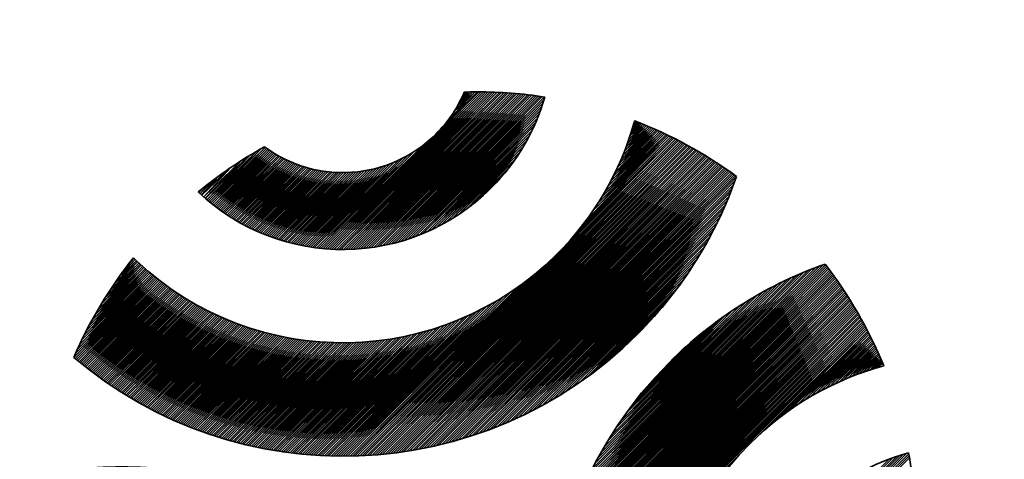
# Model space of a CAD drawing. Units: millimetres. Extents: x 3303 to 8926, y -174 to 2410.
# Drawn here: x 3656 to 3675, y 1993 to 2002 of the extents above; entities that cross this region are included whole.
import ezdxf

# ---------------------------------------------------------------- set-up
doc = ezdxf.new("R2010")
doc.units = ezdxf.units.MM
for name, color, linetype, lineweight in [('G-IMPT', 8, 'Continuous', 35), ('Part', 7, 'Continuous', 25), ('Text', 7, 'Continuous', 25)]:
    doc.layers.add(name, color=color, linetype=linetype, lineweight=lineweight)
doc.styles.add('Arial', font='arial.ttf', dxfattribs={"height": 49.176647})
doc.styles.add('Avac Standard', font='arialnarrow2.ttf')
doc.dimstyles.new('Diagonal_-_2_5mm_Arial', dxfattribs={"dimtxt": 49.176647, "dimasz": 0.19685, "dimexe": 0.15748, "dimexo": 0.098425, "dimgap": 0.114829, "dimtad": 1, "dimdec": 0, "dimzin": 0, "dimdsep": 46, "dimtxsty": 'Arial', "dimblk1": 'OBLIQUE', "dimblk2": 'OBLIQUE', "dimsah": 1, "dimcen": 0.09, "dimdle": 0.15748, "dimazin": 0, "dimtfac": 1, "dimtdec": 0, "dimtix": 1, "dimtmove": 0, "dimatfit": 3, "dimfxl": 1, "dimtvp": 1, "dimtfill": 1, "dimtolj": 1, "dimtzin": 0, "dimarcsym": 2})

# ---------------------------------------------------------------- blocks, each defined once
blk = doc.blocks.new('rba-bim-rba5501 Series - rba logo_black without R_dwg-866917-PLAN VIEW')
at = {"layer": 'G-IMPT'}
for p, q in [((319.574, 380.258), (320.225, 380.909)), ((320.089, 378.73), (320.835, 379.476)), ((320.198, 378.817), (320.747, 379.366)), ((320.379, 378.975), (320.589, 379.185)), ((314.918, 378.992), (315.016, 379.09)), ((322.39, 375.531), (324.034, 377.174)), ((322.482, 375.6), (323.964, 377.083)), ((322.584, 375.68), (323.885, 376.98)), ((322.701, 375.775), (323.79, 376.863)), ((322.846, 375.897), (323.668, 376.718)), ((323.099, 374.848), (324.787, 376.536)), ((323.066, 376.094), (323.47, 376.499)), ((323.166, 374.937), (324.697, 376.469)), ((323.242, 375.036), (324.599, 376.392)), ((323.332, 375.148), (324.486, 376.303)), ((323.444, 375.283), (324.352, 376.19)), ((323.607, 375.468), (324.166, 376.027))]:
    blk.add_line(p, q, dxfattribs=at)
at = {"layer": 'G-IMPT', "flags": 128}
for points in [[(320, 378.664), (320.955, 379.641), (319.855, 378.563), (321.042, 379.773), (319.732, 378.486), (321.112, 379.888), (319.624, 378.422), (321.171, 379.991), (319.525, 378.368), (321.221, 380.087), (319.433, 378.321), (321.265, 380.176), (319.346, 378.279), (321.304, 380.26), (319.264, 378.242), (321.34, 380.34), (319.186, 378.209), (321.371, 380.416), (319.111, 378.178), (321.4, 380.49), (319.039, 378.151), (321.426, 380.561), (318.969, 378.126), (321.45, 380.63), (318.901, 378.103), (321.472, 380.697), (318.835, 378.082), (321.492, 380.761), (318.771, 378.063), (321.498, 380.813), (318.709, 378.046), (321.459, 380.818), (318.648, 378.03), (321.42, 380.824), (318.588, 378.015), (321.38, 380.83), (318.53, 378.002), (321.341, 380.835), (318.473, 377.989), (321.301, 380.84), (318.416, 377.978), (321.261, 380.845), (318.361, 377.968), (321.221, 380.85), (318.307, 377.958), (321.181, 380.855), (318.254, 377.95), (321.141, 380.859), (318.201, 377.943), (321.1, 380.864), (318.15, 377.936), (321.059, 380.868), (318.099, 377.93), (321.018, 380.872), (318.049, 377.925), (320.977, 380.876), (317.999, 377.92), (320.936, 380.879), (317.95, 377.916), (320.895, 380.883), (317.902, 377.913), (320.853, 380.886), (317.855, 377.91), (320.811, 380.889), (317.808, 377.908), (320.769, 380.892), (317.761, 377.907), (320.727, 380.894), (317.716, 377.906), (320.684, 380.897), (317.67, 377.905), (320.641, 380.899), (317.625, 377.905), (320.599, 380.901), (317.581, 377.906), (320.555, 380.903), (317.537, 377.907), (320.512, 380.904), (317.494, 377.909), (320.469, 380.906), (317.451, 377.911), (320.425, 380.907), (317.408, 377.913), (320.381, 380.908), (317.366, 377.916), (320.337, 380.909), (317.325, 377.919), (320.292, 380.909), (317.283, 377.923), (320.248, 380.909), (317.243, 377.927), (319.282, 379.966)], [(319.971, 380.902), (319.974, 380.906), (319.998, 380.906), (319.935, 380.821), (320.044, 380.907), (319.892, 380.733), (320.089, 380.908), (319.839, 380.635), (320.135, 380.909), (319.769, 380.52), (320.18, 380.909), (319.664, 380.371)], [(323.216, 380.353), (323.219, 380.356), (323.235, 380.35), (323.251, 380.343), (323.19, 380.259), (323.284, 380.331), (323.171, 380.195), (323.316, 380.318), (323.15, 380.13), (323.348, 380.305), (323.128, 380.063), (323.38, 380.292), (323.105, 379.995), (323.411, 380.279), (323.081, 379.926), (323.443, 380.266), (323.054, 379.854), (323.475, 380.252), (323.026, 379.781), (323.506, 380.239), (322.996, 379.706), (323.538, 380.226), (322.964, 379.629), (323.569, 380.212), (322.929, 379.55), (323.6, 380.198), (322.892, 379.468), (323.631, 380.184), (322.852, 379.382), (323.662, 380.17), (322.808, 379.294), (323.693, 380.156), (322.76, 379.201), (323.724, 380.142), (322.707, 379.103), (323.755, 380.128), (322.648, 378.999), (323.785, 380.114), (322.582, 378.888), (323.816, 380.099), (322.506, 378.767), (323.846, 380.085), (322.417, 378.633), (323.876, 380.07), (322.306, 378.477)], [(322.306, 375.469), (324.152, 377.337), (322.153, 375.361), (324.251, 377.482), (322.015, 375.268), (324.338, 377.613), (321.889, 375.187), (324.415, 377.735), (321.771, 375.114), (324.484, 377.849), (321.66, 375.048), (324.547, 377.957), (321.555, 374.987), (324.606, 378.061), (321.454, 374.931), (324.659, 378.159), (321.357, 374.879), (324.709, 378.254), (321.264, 374.831), (324.756, 378.346), (321.174, 374.786), (324.8, 378.435), (321.086, 374.743), (324.841, 378.521), (321.001, 374.703), (324.88, 378.605), (320.919, 374.665), (324.917, 378.686), (320.838, 374.63), (324.952, 378.766), (320.759, 374.596), (324.985, 378.844), (320.682, 374.564), (325.016, 378.92), (320.606, 374.533), (325.046, 378.995), (320.532, 374.504), (325.074, 379.068), (320.46, 374.476), (325.102, 379.14), (320.388, 374.449), (325.127, 379.211), (320.318, 374.424), (325.152, 379.281), (320.249, 374.4), (325.138, 379.311), (320.181, 374.377), (325.112, 379.33), (320.114, 374.355), (325.086, 379.349), (320.048, 374.334), (325.06, 379.368), (319.983, 374.314), (325.033, 379.386), (319.919, 374.294), (325.007, 379.405), (319.855, 374.276), (324.98, 379.423), (319.793, 374.258), (324.954, 379.442), (319.731, 374.241), (324.927, 379.46), (319.67, 374.225), (324.9, 379.478), (319.609, 374.209), (324.874, 379.496), (319.55, 374.195), (324.847, 379.514), (319.491, 374.18), (324.82, 379.532), (319.432, 374.167), (324.793, 379.55), (319.374, 374.154), (324.765, 379.567), (319.317, 374.141), (324.738, 379.585), (319.26, 374.13), (324.711, 379.603), (319.204, 374.118), (324.683, 379.62), (319.148, 374.107), (324.656, 379.637), (319.093, 374.097), (324.628, 379.655), (319.038, 374.087), (324.6, 379.672), (318.984, 374.078), (324.573, 379.689), (318.93, 374.069), (324.545, 379.706), (318.877, 374.061), (324.517, 379.723), (318.824, 374.053), (324.489, 379.74), (318.772, 374.045), (324.46, 379.756), (318.72, 374.038), (324.432, 379.773), (318.668, 374.031), (324.404, 379.789), (318.617, 374.025), (324.375, 379.806), (318.566, 374.019), (324.347, 379.822), (318.515, 374.013), (324.318, 379.838), (318.465, 374.008), (324.289, 379.854), (318.415, 374.003), (324.26, 379.87), (318.366, 373.999), (324.231, 379.886), (318.317, 373.994), (324.202, 379.902), (318.268, 373.99), (324.173, 379.918), (318.22, 373.987), (324.144, 379.934), (318.171, 373.984), (324.114, 379.949), (318.124, 373.981), (324.085, 379.965), (318.076, 373.978), (324.055, 379.98), (318.029, 373.976), (324.026, 379.995), (317.982, 373.974), (323.996, 380.01), (317.935, 373.972), (323.966, 380.025), (317.889, 373.971), (321.633, 377.715)], [(322.045, 378.149), (323.936, 380.04), (321.837, 377.919)], [(322.238, 378.387), (323.906, 380.055), (322.155, 378.282)], [(319.169, 379.875), (317.202, 377.931), (319.019, 379.771), (317.162, 377.936), (318.904, 379.701), (317.122, 377.941), (318.806, 379.647), (317.083, 377.946), (318.718, 379.604), (317.044, 377.952), (318.637, 379.568), (317.005, 377.958), (318.562, 379.538), (316.966, 377.965), (318.491, 379.512), (316.928, 377.972), (318.423, 379.489), (316.891, 377.979), (318.359, 379.47), (316.853, 377.986), (318.297, 379.452), (316.816, 377.994), (318.237, 379.438), (316.779, 378.002), (318.179, 379.425), (316.743, 378.01), (318.123, 379.413), (316.706, 378.019), (318.069, 379.404), (316.67, 378.028), (318.016, 379.396), (316.635, 378.037), (317.964, 379.389), (316.599, 378.047), (317.913, 379.383), (316.564, 378.057), (317.864, 379.379), (316.529, 378.067), (317.815, 379.375), (316.495, 378.077), (317.768, 379.373), (316.46, 378.087), (317.722, 379.371), (316.426, 378.098), (317.676, 379.37), (316.393, 378.109), (317.631, 379.37), (316.359, 378.121), (317.587, 379.371), (316.326, 378.132), (317.544, 379.373), (316.293, 378.144), (317.501, 379.375), (316.26, 378.156), (317.459, 379.378), (316.227, 378.168), (317.418, 379.382), (316.195, 378.181), (317.377, 379.386), (316.163, 378.194), (317.337, 379.391), (316.131, 378.207), (317.298, 379.396), (316.099, 378.22), (317.259, 379.402), (316.068, 378.233), (317.22, 379.409), (316.036, 378.247), (317.182, 379.416), (316.005, 378.261), (317.145, 379.423), (315.975, 378.275), (317.108, 379.431), (315.944, 378.29), (317.072, 379.44), (315.914, 378.304), (317.036, 379.448), (315.884, 378.319), (317, 379.458), (315.854, 378.334), (316.965, 379.468), (315.824, 378.349), (316.93, 379.478), (315.795, 378.364), (316.896, 379.489), (315.765, 378.38), (316.862, 379.5), (315.736, 378.396), (316.829, 379.511), (315.707, 378.412), (316.796, 379.523), (315.679, 378.428), (316.763, 379.535), (315.65, 378.445), (316.731, 379.548), (315.622, 378.461), (316.699, 379.561), (315.594, 378.478), (316.667, 379.574), (315.566, 378.495), (316.636, 379.588), (315.538, 378.512), (316.605, 379.602), (315.511, 378.53), (316.575, 379.616), (315.483, 378.547), (316.545, 379.631), (315.456, 378.565), (316.515, 379.646), (315.429, 378.583), (316.485, 379.661), (315.403, 378.601), (316.456, 379.677), (315.376, 378.619), (316.427, 379.693), (315.35, 378.638), (316.399, 379.71), (315.324, 378.657), (316.371, 379.726), (315.298, 378.676), (316.343, 379.743), (315.272, 378.695), (316.315, 379.761), (315.246, 378.714), (316.288, 379.778), (315.221, 378.734), (316.261, 379.796), (315.195, 378.753), (316.234, 379.814), (315.17, 378.773), (316.208, 379.833), (315.146, 378.793), (316.182, 379.852), (315.121, 378.813), (316.12, 379.835), (315.096, 378.834), (316.015, 379.775), (315.072, 378.854), (315.904, 379.709), (315.048, 378.875), (315.847, 379.674), (315.037, 378.886), (315.726, 379.598), (315.012, 378.906), (315.528, 379.468), (314.976, 378.938), (315.457, 379.418), (314.965, 378.949), (315.3, 379.307)], [(315.12, 379.172), (314.941, 378.971), (315.214, 379.243)], [(313.46, 377.467), (313.705, 377.712), (313.402, 377.386), (313.728, 377.69), (313.299, 377.239), (313.751, 377.668), (313.21, 377.105), (313.775, 377.647), (313.13, 376.98), (313.798, 377.625), (313.058, 376.863), (313.822, 377.604), (312.993, 376.752), (313.845, 377.583), (312.932, 376.647), (313.869, 377.561), (312.876, 376.546), (313.893, 377.54), (312.824, 376.449), (313.917, 377.52), (312.775, 376.355), (313.941, 377.499), (312.729, 376.264), (313.965, 377.478), (312.686, 376.176), (313.99, 377.458), (312.645, 376.09), (314.014, 377.437), (312.606, 376.007), (314.039, 377.417), (312.569, 375.925), (314.064, 377.397), (312.538, 375.849), (314.089, 377.377), (312.562, 375.828), (314.114, 377.357), (312.587, 375.808), (314.139, 377.337), (312.611, 375.787), (314.164, 377.318), (312.636, 375.767), (314.189, 377.298), (312.66, 375.747), (314.215, 377.279), (312.685, 375.727), (314.241, 377.26), (312.71, 375.706), (314.266, 377.241), (312.735, 375.686), (314.292, 377.222), (312.76, 375.667), (314.318, 377.203), (312.785, 375.647), (314.345, 377.184), (312.81, 375.627), (314.371, 377.165), (312.836, 375.608), (314.397, 377.147), (312.861, 375.588), (314.424, 377.129), (312.886, 375.569), (314.451, 377.11), (312.912, 375.549), (314.478, 377.092), (312.938, 375.53), (314.504, 377.074), (312.963, 375.511), (314.532, 377.057), (312.989, 375.492), (314.559, 377.039), (313.015, 375.473), (314.586, 377.021), (313.041, 375.454), (314.614, 377.004), (313.067, 375.435), (314.641, 376.987), (313.094, 375.417), (314.669, 376.97), (313.12, 375.398), (314.697, 376.953), (313.146, 375.38), (314.725, 376.936), (313.173, 375.361), (314.753, 376.919), (313.199, 375.343), (314.782, 376.902), (313.226, 375.325), (314.81, 376.886), (313.253, 375.307), (314.839, 376.87), (313.28, 375.289), (314.867, 376.854), (313.307, 375.271), (314.896, 376.838), (313.334, 375.253), (314.925, 376.822), (313.361, 375.235), (314.954, 376.806), (313.388, 375.217), (314.984, 376.79), (313.416, 375.2), (315.013, 376.775), (313.443, 375.183), (315.043, 376.76), (313.471, 375.165), (315.073, 376.744), (313.499, 375.148), (315.102, 376.729), (313.526, 375.131), (315.132, 376.715), (313.554, 375.114), (315.163, 376.7), (313.582, 375.097), (315.193, 376.685), (313.61, 375.08), (315.223, 376.671), (313.638, 375.063), (315.254, 376.657), (313.667, 375.047), (315.285, 376.642), (313.695, 375.03), (315.316, 376.628), (313.723, 375.014), (315.347, 376.615), (313.752, 374.997), (315.378, 376.601), (313.781, 374.981), (315.41, 376.588), (313.809, 374.965), (315.441, 376.574), (313.838, 374.949), (315.473, 376.561), (313.867, 374.933), (315.505, 376.548), (313.896, 374.917), (315.537, 376.535), (313.926, 374.902), (315.569, 376.522), (313.955, 374.886), (315.601, 376.51), (313.984, 374.87), (315.634, 376.497), (314.014, 374.855), (315.666, 376.485), (314.043, 374.84), (315.699, 376.473), (314.073, 374.825), (315.732, 376.461), (314.103, 374.809), (315.766, 376.45), (314.133, 374.794), (315.799, 376.438), (314.163, 374.78), (315.832, 376.427), (314.193, 374.765), (315.866, 376.415), (314.223, 374.75), (315.9, 376.404), (314.254, 374.736), (315.934, 376.394), (314.284, 374.721), (315.968, 376.383), (314.315, 374.707), (316.003, 376.372), (314.345, 374.693), (316.037, 376.362), (314.376, 374.678), (316.072, 376.352), (314.407, 374.664), (316.107, 376.342), (314.438, 374.651), (316.142, 376.332), (314.469, 374.637), (316.178, 376.323), (314.5, 374.623), (316.213, 376.313), (314.532, 374.61), (316.249, 376.304), (314.563, 374.596), (316.285, 376.295), (314.595, 374.583), (316.321, 376.287), (314.626, 374.57), (316.357, 376.278), (314.658, 374.556), (316.394, 376.27), (314.69, 374.543), (316.43, 376.261), (314.722, 374.531), (316.467, 376.253), (314.754, 374.518), (316.505, 376.246), (314.787, 374.505), (316.542, 376.238), (314.819, 374.493), (316.579, 376.231), (314.851, 374.48), (316.617, 376.224), (314.884, 374.468), (316.655, 376.217), (314.917, 374.456), (316.694, 376.21), (314.95, 374.444), (316.732, 376.204), (314.983, 374.432), (316.771, 376.198), (315.016, 374.42), (316.81, 376.192), (315.049, 374.408), (316.849, 376.186), (315.082, 374.397), (316.888, 376.18), (315.116, 374.385), (316.928, 376.175), (315.149, 374.374), (316.968, 376.17), (315.183, 374.363), (317.008, 376.165), (315.217, 374.352), (317.048, 376.161), (315.251, 374.341), (317.089, 376.157), (315.285, 374.33), (317.13, 376.153), (315.319, 374.32), (317.171, 376.149), (315.354, 374.309), (317.213, 376.146), (315.388, 374.299), (317.255, 376.143), (315.423, 374.288), (317.297, 376.14), (315.458, 374.278), (317.339, 376.137), (315.493, 374.268), (317.382, 376.135), (315.528, 374.258), (317.425, 376.133), (315.563, 374.249), (317.468, 376.131), (315.598, 374.239), (317.511, 376.13), (315.634, 374.23), (317.555, 376.129), (315.669, 374.22), (317.6, 376.128), (315.705, 374.211), (317.644, 376.128), (315.741, 374.202), (317.689, 376.128), (315.777, 374.193), (317.734, 376.128), (315.813, 374.185), (317.78, 376.129), (315.849, 374.176), (317.826, 376.13), (315.886, 374.168), (317.872, 376.132), (315.922, 374.159), (317.919, 376.134), (315.959, 374.151), (317.966, 376.136), (315.996, 374.143), (318.014, 376.139), (316.033, 374.135), (318.062, 376.142), (316.07, 374.128), (318.11, 376.145), (316.108, 374.12), (318.159, 376.149), (316.145, 374.113), (318.209, 376.154), (316.183, 374.106), (318.258, 376.159), (316.221, 374.098), (318.309, 376.164), (316.259, 374.092), (318.36, 376.17), (316.297, 374.085), (318.411, 376.176), (316.335, 374.078), (318.463, 376.183), (316.374, 374.072), (318.515, 376.191), (316.412, 374.066), (318.568, 376.199), (316.451, 374.06), (318.622, 376.208), (316.49, 374.054), (318.676, 376.217), (316.529, 374.048), (318.731, 376.227), (316.569, 374.042), (318.787, 376.238), (316.608, 374.037), (318.843, 376.249), (316.648, 374.032), (318.9, 376.262), (316.688, 374.027), (318.958, 376.275), (316.728, 374.022), (319.017, 376.288), (316.768, 374.017), (319.076, 376.303), (316.809, 374.013), (319.137, 376.319), (316.849, 374.009), (319.198, 376.335), (316.89, 374.005), (319.261, 376.353), (316.931, 374.001), (319.325, 376.372), (316.972, 373.997), (319.389, 376.391), (317.014, 373.994), (319.455, 376.413), (317.055, 373.99), (319.523, 376.435), (317.097, 373.987), (319.591, 376.459), (317.139, 373.984), (319.662, 376.484), (317.182, 373.982), (319.734, 376.512), (317.224, 373.979), (319.808, 376.541), (317.267, 373.977), (319.884, 376.572), (317.31, 373.975), (319.962, 376.605), (317.353, 373.973), (320.043, 376.641), (317.396, 373.972), (320.127, 376.68), (317.44, 373.97), (320.213, 376.722), (317.483, 373.969), (320.304, 376.768), (317.527, 373.968), (320.399, 376.818), (317.572, 373.968), (320.5, 376.873), (317.616, 373.967), (320.607, 376.936), (317.661, 373.967), (320.723, 377.006), (317.706, 373.967), (320.85, 377.089), (317.751, 373.968), (320.994, 377.188)], [(313.595, 377.647), (313.682, 377.734), (313.524, 377.553)], [(321.403, 377.507), (317.843, 373.969), (321.27, 377.397)], [(325.251, 374.037), (321.558, 370.365), (327.609, 376.439), (321.559, 370.412), (327.594, 376.469), (321.561, 370.458), (327.578, 376.498), (321.563, 370.505), (327.562, 376.527), (321.565, 370.552), (327.546, 376.556), (321.568, 370.6), (327.53, 376.585), (321.57, 370.648), (327.514, 376.614), (321.574, 370.696), (327.498, 376.643), (321.577, 370.744), (327.482, 376.671), (321.581, 370.793), (327.465, 376.7), (321.585, 370.842), (327.449, 376.728), (321.59, 370.891), (327.432, 376.756), (321.594, 370.941), (327.416, 376.785), (321.6, 370.991), (327.399, 376.813), (321.605, 371.042), (327.382, 376.841), (321.611, 371.092), (327.365, 376.869), (321.617, 371.144), (327.348, 376.897), (321.624, 371.195), (327.331, 376.925), (321.631, 371.247), (327.314, 376.952), (321.639, 371.3), (327.297, 376.98), (321.647, 371.352), (327.279, 377.007), (321.655, 371.406), (327.262, 377.035), (321.664, 371.459), (327.244, 377.062), (321.673, 371.514), (327.226, 377.089), (321.683, 371.568), (327.209, 377.116), (321.693, 371.623), (327.191, 377.144), (321.704, 371.679), (327.173, 377.17), (321.715, 371.735), (327.155, 377.197), (321.727, 371.792), (327.137, 377.224), (321.739, 371.849), (327.119, 377.251), (321.752, 371.907), (327.1, 377.277), (321.766, 371.965), (327.082, 377.304), (321.78, 372.024), (327.063, 377.33), (321.794, 372.084), (327.045, 377.357), (321.81, 372.144), (327.026, 377.383), (321.826, 372.205), (327.007, 377.409), (321.843, 372.267), (326.989, 377.435), (321.86, 372.329), (326.97, 377.461), (321.879, 372.393), (326.951, 377.487), (321.898, 372.457), (326.932, 377.513), (321.918, 372.522), (326.912, 377.539), (321.939, 372.588), (326.893, 377.564), (321.961, 372.654), (326.874, 377.59), (321.984, 372.722), (326.854, 377.615), (322.008, 372.791), (326.808, 377.614), (322.033, 372.861), (326.738, 377.589), (322.059, 372.932), (326.666, 377.562), (322.087, 373.005), (326.593, 377.534), (322.116, 373.079), (326.519, 377.504), (322.146, 373.154), (326.442, 377.473), (322.178, 373.231), (326.365, 377.44), (322.212, 373.309), (326.285, 377.405), (322.247, 373.39), (326.204, 377.369), (322.285, 373.472), (326.12, 377.33), (322.325, 373.557), (326.035, 377.289), (322.367, 373.644), (325.946, 377.246), (322.412, 373.734), (325.855, 377.2), (322.459, 373.826), (325.761, 377.15), (322.511, 373.923), (325.662, 377.097), (322.566, 374.023), (325.56, 377.039), (322.626, 374.128), (325.453, 376.977), (322.691, 374.238), (325.339, 376.909), (322.763, 374.355), (325.219, 376.833), (322.843, 374.48), (325.089, 376.748), (322.934, 374.615), (324.947, 376.651), (323.039, 374.765), (324.869, 376.596)], [(321.165, 377.314), (317.797, 373.968), (321.075, 377.246)], [(325.586, 374.371), (327.625, 376.41), (325.777, 374.54)], [(325.902, 374.643), (327.64, 376.381), (326.004, 374.722)], [(326.093, 374.788), (327.656, 376.351), (326.172, 374.845), (327.671, 376.321), (326.314, 374.942), (327.686, 376.292), (326.44, 375.023), (327.701, 376.262), (326.555, 375.093), (327.716, 376.232), (326.661, 375.155), (327.731, 376.202), (326.761, 375.21), (327.745, 376.171), (326.856, 375.26), (327.76, 376.141), (326.946, 375.305), (327.774, 376.111), (327.033, 375.347), (327.789, 376.08), (327.116, 375.385), (327.803, 376.05), (327.197, 375.421), (327.817, 376.019), (327.275, 375.454), (327.831, 375.988), (327.351, 375.485), (327.845, 375.957), (327.424, 375.514), (327.859, 375.926), (327.496, 375.541), (327.873, 375.895), (327.566, 375.566), (327.887, 375.864), (327.635, 375.59), (327.9, 375.832), (327.702, 375.612), (327.914, 375.801), (327.768, 375.633), (327.927, 375.77), (327.833, 375.653), (327.94, 375.738), (327.947, 375.722), (327.954, 375.706), (327.96, 375.69)], [(325.561, 371.023), (328.452, 373.937), (325.574, 371.081), (328.445, 373.975), (325.588, 371.141), (328.439, 374.013), (325.604, 371.201), (328.402, 374.022), (325.621, 371.263), (328.34, 374.004), (325.64, 371.327), (328.275, 373.985), (325.66, 371.392), (328.209, 373.963), (325.683, 371.46), (328.141, 373.94), (325.707, 371.529), (328.07, 373.915), (325.734, 371.6)]]:
    blk.add_lwpolyline(points, dxfattribs=at)
at = {"layer": 'G-IMPT'}
blk.add_open_spline([(316.168, 379.862), (317.149, 379.133), (318.542, 379.215), (319.434, 380.106), (319.67, 380.343), (319.85, 380.615), (319.973, 380.905)], degree=3, knots=[4, 4, 4, 4, 5, 5, 5, 6, 6, 6, 6], dxfattribs=at)
for points in [[(319.973, 380.905), (319.973, 380.905), (320.083, 380.908), (320.083, 380.908)], [(320.083, 380.908), (320.083, 380.908), (320.222, 380.909), (320.222, 380.909)], [(320.222, 380.909), (320.659, 380.909), (321.088, 380.876), (321.506, 380.811)], [(321.506, 380.811), (321.326, 380.177), (320.986, 379.578), (320.486, 379.078)], [(321.736, 377.816), (322.455, 378.535), (322.945, 379.396), (323.204, 380.309)], [(323.204, 380.309), (323.204, 380.309), (323.217, 380.356), (323.217, 380.356)], [(323.217, 380.356), (323.914, 380.089), (324.565, 379.731), (325.158, 379.297)], [(314.908, 379.002), (315.299, 379.326), (315.721, 379.614), (316.168, 379.862)], [(325.158, 379.297), (324.777, 378.2), (324.148, 377.169), (323.272, 376.293)], [(320.486, 379.078), (318.948, 377.54), (316.472, 377.514), (314.908, 379.002)], [(312.537, 375.85), (312.831, 376.534), (313.215, 377.17), (313.671, 377.744)], [(313.671, 377.744), (313.671, 377.744), (313.743, 377.676), (313.743, 377.676)], [(313.743, 377.676), (315.995, 375.566), (319.534, 375.614), (321.736, 377.816)], [(323.88, 375.755), (324.716, 376.591), (325.692, 377.201), (326.732, 377.587)], [(326.732, 377.587), (326.732, 377.587), (326.845, 377.627), (326.845, 377.627)], [(326.845, 377.627), (327.298, 377.039), (327.675, 376.387), (327.96, 375.689)], [(323.272, 376.293), (320.327, 373.348), (315.646, 373.199), (312.537, 375.85)], [(323.595, 364.84), (320.782, 367.946), (320.878, 372.752), (323.88, 375.755)], [(327.96, 375.689), (327.028, 375.434), (326.148, 374.94), (325.415, 374.207)], [(311.913, 373.621), (314.41, 374.106), (317.092, 373.384), (319.023, 371.453)], [(325.415, 374.207), (323.168, 371.96), (323.165, 368.32), (325.407, 366.078)], [(326.641, 372.994), (327.149, 373.502), (327.759, 373.845), (328.405, 374.023)], [(328.405, 374.023), (328.405, 374.023), (328.435, 374.031), (328.435, 374.031)], [(328.435, 374.031), (328.522, 373.555), (328.569, 373.066), (328.572, 372.566)]]:
    blk.add_open_spline(points, degree=3, dxfattribs=at)
blk = doc.blocks.new('rba-bim-rba5501 Series - RBA5501-200-793934-PLAN VIEW')
blk.add_blockref('rba-bim-rba5501 Series - rba logo_black without R_dwg-866917-PLAN VIEW', (-1261.923, -405.941))
blk = doc.blocks.new('_Oblique')
at = {"color": 0, "linetype": 'ByBlock', "lineweight": -2}
blk.add_line((-0.5, -0.5), (0.5, 0.5), dxfattribs=at)
blk = doc.blocks.new('*D33')
at = {"layer": 'Defpoints', "color": 0, "transparency": 16777216}
for p in [(3731.843, 2139.35), (3606.788, 2025.399), (3731.843, 1893.899)]:
    blk.add_point(p, dxfattribs=at)
at = {"layer": 'Text', "color": 0, "lineweight": -2, "transparency": 16777216}
for p, q in [((3606.788, 2050.399), (3606.788, 2164.35)), ((3731.843, 1918.899), (3731.843, 2164.35)), ((3605.788, 2139.35), (3732.843, 2139.35))]:
    blk.add_line(p, q, dxfattribs=at)
at = {"layer": 'Text', "color": 0, "lineweight": -2, "transparency": 16777216, "xscale": 35, "yscale": 35, "zscale": 35, "rotation": 180}
blk.add_blockref('_Oblique', (3606.788, 2139.35), dxfattribs=at)
at = {"layer": 'Text', "color": 0, "lineweight": -2, "transparency": 16777216, "xscale": 35, "yscale": 35, "zscale": 35}
blk.add_blockref('_Oblique', (3731.843, 2139.35), dxfattribs=at)
at = {"layer": 'Text', "color": 0, "transparency": 16777216, "insert": (3669.316, 2178.497), "char_height": 37.5, "width": 0.34065, "attachment_point": 5, "style": 'Avac Standard'}
blk.add_mtext('\\A1;125', dxfattribs=at)
blk = doc.blocks.new('*D41')
at = {"layer": 'Defpoints', "color": 0, "transparency": 16777216}
for p in [(3484.413, 2025.399), (3606.788, 2025.399), (3688.343, 1850.399)]:
    blk.add_point(p, dxfattribs=at)
at = {"layer": 'Text', "color": 0, "lineweight": -2, "transparency": 16777216}
for p, q in [((3484.413, 1849.399), (3484.413, 2026.399)), ((3581.788, 2025.399), (3459.413, 2025.399)), ((3663.343, 1850.399), (3459.413, 1850.399))]:
    blk.add_line(p, q, dxfattribs=at)
at = {"layer": 'Text', "color": 0, "lineweight": -2, "transparency": 16777216, "xscale": 35, "yscale": 35, "zscale": 35}
for p, rotation in [((3484.413, 2025.399), 90), ((3484.413, 1850.399), 270)]:
    blk.add_blockref('_Oblique', p, dxfattribs=dict(at, rotation=rotation))
at = {"layer": 'Text', "color": 0, "transparency": 16777216, "insert": (3445.266, 1937.899), "char_height": 37.5, "width": 0.34065, "attachment_point": 5, "rotation": 90, "style": 'Avac Standard'}
blk.add_mtext('\\A1;175', dxfattribs=at)

msp = doc.modelspace()

# ---------------------------------------------------------------- block references
at = {"layer": 'Part'}
msp.add_blockref('rba-bim-rba5501 Series - RBA5501-200-793934-PLAN VIEW', (4606.788, 2025.399), dxfattribs=at)

# ---------------------------------------------------------------- dimensions: what is measured, and where the dimension line sits
at = {"layer": 'Text'}
dim = msp.add_linear_dim(base=(3731.843, 2139.35), p1=(3606.788, 2025.399), p2=(3731.843, 1893.899), dimstyle='Diagonal_-_2_5mm_Arial', override={"dimtxt": 37.5, "dimasz": 35, "dimexe": 25, "dimexo": 25, "dimgap": 20, "dimpost": '<>', "dimtxsty": 'Avac Standard', "dimdle": 1, "dimfxl": 1028.112398, "dimtfill": 0}, dxfattribs=at)
dim.commit()
dim.dimension.update_dxf_attribs({"geometry": '*D33', "text_midpoint": (3669.316, 2178.497)})
dim = msp.add_linear_dim(base=(3484.413, 2025.399), p1=(3688.343, 1850.399), p2=(3606.788, 2025.399), angle=90, dimstyle='Diagonal_-_2_5mm_Arial', override={"dimtxt": 37.5, "dimasz": 35, "dimexe": 25, "dimexo": 25, "dimgap": 20, "dimpost": '<>', "dimtxsty": 'Avac Standard', "dimdle": 1, "dimfxl": 1028.112398, "dimtfill": 0}, dxfattribs=at)
dim.commit()
dim.dimension.update_dxf_attribs({"geometry": '*D41', "text_midpoint": (3445.266, 1937.899)})

doc.saveas('drawing.dxf')
